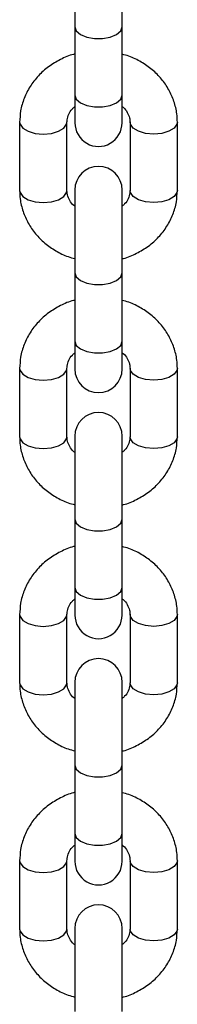
# Model space of a CAD drawing. Units: millimetres. Extents: x 0 to 42, y 0 to 29.8.
# Drawn here: x 12.7 to 12.7, y 3.2 to 3.4 of the extents above; entities that cross this region are included whole.
import ezdxf

# ---------------------------------------------------------------- set-up
doc = ezdxf.new("R2010")
doc.units = ezdxf.units.MM

msp = doc.modelspace()

# ---------------------------------------------------------------- linework, layer by layer
at = {"color": 7, "linetype": 'Continuous', "lineweight": 25}
for p, q in [((12.7250429262019, 3.363759508731581), (12.7250429262019, 3.349759508731573)), ((12.7330429262019, 3.349759508731573), (12.7330429262019, 3.36375950873158)), ((12.72504292620194, 3.349759508731581), (12.72504292620193, 3.33821250334778)), ((12.73304292620193, 3.338212503347779), (12.73304292620194, 3.34975950873158)), ((12.7250429262019, 3.338212503347799), (12.7250429262019, 3.333545836681119)), ((12.7330429262019, 3.333545836681118), (12.7330429262019, 3.338212503347799)), ((12.71570959286856, 3.333641565707394), (12.71570959286855, 3.322094560323595)), ((12.72370959286855, 3.322094560323595), (12.72370959286856, 3.333641565707393)), ((12.73437625953522, 3.333641565707405), (12.73437625953522, 3.322094560323588)), ((12.74237625953521, 3.322094560323588), (12.74237625953521, 3.333641565707405)), ((12.7250429262019, 3.322190289349929), (12.7250429262019, 3.308190289349922)), ((12.7330429262019, 3.30819028934992), (12.7330429262019, 3.322190289349928)), ((12.72504292620194, 3.308190289349929), (12.72504292620193, 3.296643283966129)), ((12.73304292620193, 3.296643283966127), (12.73304292620194, 3.308190289349927)), ((12.7250429262019, 3.296643283966147), (12.7250429262019, 3.291976617299466)), ((12.7330429262019, 3.291976617299466), (12.7330429262019, 3.296643283966146)), ((12.71570959286856, 3.292072346325742), (12.71570959286855, 3.280525340941943)), ((12.72370959286856, 3.280525340941943), (12.72370959286856, 3.292072346325741)), ((12.73437625953522, 3.292072346325754), (12.73437625953522, 3.280525340941937)), ((12.74237625953521, 3.280525340941937), (12.74237625953521, 3.292072346325754)), ((12.7250429262019, 3.280621069968277), (12.7250429262019, 3.26662106996827)), ((12.7330429262019, 3.266621069968269), (12.7330429262019, 3.280621069968277)), ((12.72504292620194, 3.266621069968276), (12.72504292620193, 3.255074064584476)), ((12.73304292620193, 3.255074064584476), (12.73304292620194, 3.266621069968276)), ((12.7250429262019, 3.255074064584496), (12.7250429262019, 3.250407397917815)), ((12.7330429262019, 3.250407397917813), (12.7330429262019, 3.255074064584494)), ((12.71570959286856, 3.25050312694409), (12.71570959286856, 3.238956121560292)), ((12.72370959286856, 3.238956121560291), (12.72370959286856, 3.250503126944089)), ((12.73437625953522, 3.250503126944102), (12.73437625953522, 3.238956121560284)), ((12.74237625953521, 3.238956121560284), (12.74237625953522, 3.250503126944102)), ((12.7250429262019, 3.239051850586625), (12.7250429262019, 3.225051850586617)), ((12.7330429262019, 3.225051850586617), (12.73304292620191, 3.239051850586625)), ((12.72504292620194, 3.225051850586624), (12.72504292620193, 3.213504845202825)), ((12.73304292620193, 3.213504845202823), (12.73304292620194, 3.225051850586624)), ((12.7250429262019, 3.213504845202843), (12.7250429262019, 3.208838178536163)), ((12.7330429262019, 3.208838178536162), (12.7330429262019, 3.213504845202843)), ((12.71570959286856, 3.208933907562438), (12.71570959286856, 3.19738690217864)), ((12.72370959286856, 3.197386902178639), (12.72370959286856, 3.208933907562437)), ((12.73437625953522, 3.20893390756245), (12.73437625953522, 3.197386902178633)), ((12.74237625953521, 3.197386902178633), (12.74237625953522, 3.20893390756245)), ((12.7250429262019, 3.197482631204973), (12.7250429262019, 3.183482631204966)), ((12.7330429262019, 3.183482631204964), (12.73304292620191, 3.197482631204973))]:
    msp.add_line(p, q, dxfattribs=at)
at = {"color": 8, "linetype": 'Continuous', "lineweight": 25, "flags": 128}
for points in [[(12.72504292620194, 3.349759508731564), (12.72528415571879, 3.349075468444929), (12.72597874842946, 3.348473933512206), (12.72704292620194, 3.34802745792401), (12.72834833349127, 3.347789893225554), (12.7297375189126, 3.347789893225554), (12.73104292620194, 3.348027457924009), (12.73210710397442, 3.348473933512206), (12.73280169668508, 3.349075468444927), (12.73304292620194, 3.349759508731578)], [(12.72504292620193, 3.338212503347795), (12.72528415571879, 3.337528463061143), (12.72597874842946, 3.336926928128421), (12.72704292620194, 3.336480452540225), (12.72834833349127, 3.336242887841768), (12.72973751891261, 3.336242887841768), (12.73104292620194, 3.336480452540224), (12.73210710397442, 3.33692692812842), (12.73280169668508, 3.337528463061142), (12.73304292620194, 3.338212503347794)], [(12.71570959310127, 3.333640883477325), (12.7157703618565, 3.333294269352059), (12.71624549125342, 3.332641565707392), (12.71713844242981, 3.332109476821155), (12.71834151229525, 3.33176218046582), (12.71970959286856, 3.331641565707391)], [(12.71970959286856, 3.331641565707391), (12.72107767344186, 3.33176218046582), (12.72228074330731, 3.332109476821153), (12.7231736944837, 3.332641565707391), (12.72364882388061, 3.333294269352058), (12.72370959284847, 3.333641365259437)], [(12.73837625953522, 3.331641565707403), (12.73700817896191, 3.331762180465832), (12.73580510909647, 3.332109476821167), (12.73491215792007, 3.332641565707405), (12.73443702852317, 3.333294269352072), (12.73437625987944, 3.333642395437682)], [(12.74237625921541, 3.333640765945653), (12.74231549054727, 3.33329426935207), (12.74184036115036, 3.332641565707404), (12.74094740997396, 3.332109476821166), (12.73974434010852, 3.331762180465832), (12.73837625953522, 3.331641565707403)], [(12.71570959286855, 3.322094560323611), (12.7157703618565, 3.321747263968275), (12.71624549125341, 3.321094560323609), (12.7171384424298, 3.32056247143737), (12.71834151229525, 3.320215175082036), (12.71970959286855, 3.320094560323608)], [(12.71970959286855, 3.320094560323608), (12.72107767344185, 3.320215175082036), (12.7222807433073, 3.320562471437369), (12.72317369448369, 3.321094560323608), (12.7236488238806, 3.321747263968275), (12.72370959286855, 3.322094560323611)], [(12.73837625953523, 3.320094560323604), (12.73700817896193, 3.320215175082032), (12.73580510909648, 3.320562471437367), (12.73491215792009, 3.321094560323605), (12.73443702852318, 3.321747263968272), (12.73437625953523, 3.322094560323605)], [(12.74237625953523, 3.322094560323603), (12.74231549054728, 3.321747263968271), (12.74184036115037, 3.321094560323604), (12.74094740997398, 3.320562471437366), (12.73974434010853, 3.320215175082032), (12.73837625953523, 3.320094560323604)], [(12.72504292620194, 3.308190289349912), (12.72528415571879, 3.307506249063276), (12.72597874842946, 3.306904714130554), (12.72704292620194, 3.306458238542358), (12.72834833349127, 3.306220673843902), (12.72973751891261, 3.306220673843901), (12.73104292620194, 3.306458238542358), (12.73210710397442, 3.306904714130553), (12.73280169668508, 3.307506249063276), (12.73304292620194, 3.308190289349927)], [(12.72504292620193, 3.296643283966143), (12.72528415571879, 3.295959243679491), (12.72597874842946, 3.295357708746769), (12.72704292620194, 3.294911233158573), (12.72834833349127, 3.294673668460117), (12.72973751891261, 3.294673668460117), (12.73104292620194, 3.294911233158572), (12.73210710397442, 3.295357708746768), (12.73280169668508, 3.29595924367949), (12.73304292620194, 3.296643283966142)], [(12.71570959310127, 3.292071664095674), (12.7157703618565, 3.291725049970407), (12.71624549125342, 3.291072346325741), (12.71713844242981, 3.290540257439502), (12.71834151229525, 3.290192961084168), (12.71970959286856, 3.29007234632574)], [(12.71970959286856, 3.29007234632574), (12.72107767344186, 3.290192961084168), (12.72228074330731, 3.290540257439502), (12.7231736944837, 3.291072346325739), (12.72364882388061, 3.291725049970406), (12.72370959284847, 3.292072145877785)], [(12.73837625953522, 3.290072346325752), (12.73700817896191, 3.29019296108418), (12.73580510909647, 3.290540257439514), (12.73491215792007, 3.291072346325753), (12.73443702852317, 3.29172504997042), (12.73437625987944, 3.29207317605603)], [(12.74237625921541, 3.292071546564), (12.74231549054727, 3.291725049970419), (12.74184036115036, 3.291072346325752), (12.74094740997397, 3.290540257439514), (12.73974434010852, 3.29019296108418), (12.73837625953522, 3.290072346325752)], [(12.71570959286855, 3.280525340941959), (12.7157703618565, 3.280178044586624), (12.71624549125341, 3.279525340941956), (12.7171384424298, 3.278993252055719), (12.71834151229525, 3.278645955700384), (12.71970959286855, 3.278525340941955)], [(12.71970959286855, 3.278525340941955), (12.72107767344185, 3.278645955700384), (12.7222807433073, 3.278993252055717), (12.72317369448369, 3.279525340941956), (12.7236488238806, 3.280178044586622), (12.72370959286855, 3.28052534094196)], [(12.73837625953523, 3.278525340941952), (12.73700817896193, 3.27864595570038), (12.73580510909648, 3.278993252055715), (12.73491215792009, 3.279525340941953), (12.73443702852318, 3.28017804458662), (12.73437625953523, 3.280525340941952)], [(12.74237625953523, 3.280525340941952), (12.74231549054728, 3.280178044586619), (12.74184036115037, 3.279525340941952), (12.74094740997398, 3.278993252055714), (12.73974434010853, 3.278645955700379), (12.73837625953523, 3.278525340941952)], [(12.72504292620194, 3.26662106996826), (12.72528415571879, 3.265937029681624), (12.72597874842946, 3.265335494748903), (12.72704292620194, 3.264889019160707), (12.72834833349127, 3.26465145446225), (12.72973751891261, 3.26465145446225), (12.73104292620194, 3.264889019160706), (12.73210710397442, 3.265335494748901), (12.73280169668508, 3.265937029681623), (12.73304292620194, 3.266621069968276)], [(12.72504292620193, 3.255074064584491), (12.72528415571879, 3.254390024297839), (12.72597874842946, 3.253788489365117), (12.72704292620194, 3.25334201377692), (12.72834833349127, 3.253104449078465), (12.72973751891261, 3.253104449078465), (12.73104292620194, 3.25334201377692), (12.73210710397442, 3.253788489365116), (12.73280169668508, 3.254390024297839), (12.73304292620194, 3.25507406458449)], [(12.71570959310127, 3.250502444714021), (12.7157703618565, 3.250155830588755), (12.71624549125342, 3.249503126944089), (12.71713844242981, 3.24897103805785), (12.71834151229525, 3.248623741702516), (12.71970959286856, 3.248503126944087)], [(12.71970959286856, 3.248503126944087), (12.72107767344186, 3.248623741702515), (12.72228074330731, 3.248971038057849), (12.7231736944837, 3.249503126944088), (12.72364882388061, 3.250155830588755), (12.72370959284847, 3.250502926496134)], [(12.73837625953522, 3.2485031269441), (12.73700817896191, 3.248623741702529), (12.73580510909647, 3.248971038057863), (12.73491215792008, 3.2495031269441), (12.73443702852317, 3.250155830588767), (12.73437625987944, 3.250503956674378)], [(12.74237625921541, 3.250502327182349), (12.74231549054727, 3.250155830588766), (12.74184036115036, 3.2495031269441), (12.74094740997397, 3.248971038057861), (12.73974434010852, 3.248623741702528), (12.73837625953522, 3.2485031269441)], [(12.71570959286855, 3.238956121560308), (12.7157703618565, 3.238608825204972), (12.71624549125341, 3.237956121560305), (12.7171384424298, 3.237424032674066), (12.71834151229525, 3.237076736318732), (12.71970959286855, 3.236956121560304)], [(12.71970959286855, 3.236956121560304), (12.72107767344185, 3.237076736318732), (12.7222807433073, 3.237424032674066), (12.72317369448369, 3.237956121560305), (12.7236488238806, 3.238608825204971), (12.72370959286855, 3.238956121560308)], [(12.73837625953523, 3.2369561215603), (12.73700817896193, 3.237076736318728), (12.73580510909648, 3.237424032674062), (12.73491215792009, 3.237956121560301), (12.73443702852318, 3.238608825204968), (12.73437625953523, 3.2389561215603)], [(12.74237625953523, 3.2389561215603), (12.74231549054728, 3.238608825204967), (12.74184036115037, 3.237956121560301), (12.74094740997398, 3.237424032674062), (12.73974434010853, 3.237076736318728), (12.73837625953523, 3.2369561215603)], [(12.72504292620194, 3.225051850586608), (12.72528415571879, 3.224367810299972), (12.72597874842946, 3.22376627536725), (12.72704292620194, 3.223319799779054), (12.72834833349127, 3.223082235080599), (12.72973751891261, 3.223082235080599), (12.73104292620194, 3.223319799779054), (12.73210710397442, 3.22376627536725), (12.73280169668508, 3.224367810299972), (12.73304292620194, 3.225051850586623)], [(12.72504292620193, 3.213504845202839), (12.72528415571879, 3.212820804916187), (12.72597874842946, 3.212219269983465), (12.72704292620194, 3.211772794395269), (12.72834833349127, 3.211535229696813), (12.72973751891261, 3.211535229696813), (12.73104292620194, 3.211772794395269), (12.73210710397442, 3.212219269983464), (12.73280169668508, 3.212820804916186), (12.73304292620194, 3.213504845202839)], [(12.71570959310127, 3.208933225332369), (12.71577036185651, 3.208586611207104), (12.71624549125342, 3.207933907562436), (12.71713844242981, 3.207401818676198), (12.71834151229525, 3.207054522320864), (12.71970959286856, 3.206933907562436)], [(12.71970959286856, 3.206933907562436), (12.72107767344186, 3.207054522320864), (12.72228074330731, 3.207401818676198), (12.7231736944837, 3.207933907562436), (12.72364882388061, 3.208586611207102), (12.72370959284847, 3.208933707114481)], [(12.73837625953522, 3.206933907562448), (12.73700817896191, 3.207054522320876), (12.73580510909647, 3.20740181867621), (12.73491215792008, 3.207933907562449), (12.73443702852317, 3.208586611207116), (12.73437625987944, 3.208934737292726)], [(12.74237625921541, 3.208933107800697), (12.74231549054727, 3.208586611207115), (12.74184036115036, 3.207933907562448), (12.74094740997397, 3.20740181867621), (12.73974434010852, 3.207054522320876), (12.73837625953522, 3.206933907562448)], [(12.71570959286855, 3.197386902178656), (12.7157703618565, 3.197039605823319), (12.71624549125341, 3.196386902178653), (12.71713844242981, 3.195854813292414), (12.71834151229525, 3.19550751693708), (12.71970959286855, 3.195386902178652)], [(12.71970959286855, 3.195386902178652), (12.72107767344185, 3.195507516937079), (12.7222807433073, 3.195854813292414), (12.72317369448369, 3.196386902178652), (12.7236488238806, 3.197039605823319), (12.72370959286855, 3.197386902178656)], [(12.73837625953523, 3.195386902178648), (12.73700817896193, 3.195507516937077), (12.73580510909648, 3.195854813292411), (12.73491215792009, 3.19638690217865), (12.73443702852318, 3.197039605823317), (12.73437625953523, 3.197386902178649)], [(12.74237625953523, 3.197386902178648), (12.74231549054728, 3.197039605823315), (12.74184036115037, 3.196386902178648), (12.74094740997398, 3.195854813292411), (12.73974434010853, 3.195507516937076), (12.73837625953523, 3.195386902178648)]]:
    msp.add_lwpolyline(points, dxfattribs=at)
at = {"color": 7, "linetype": 'Continuous', "lineweight": 25}
for centre, radius, start, end in [((12.7290429262019, 3.333545836681118), 0.004000000000003112, 179.9999999999873, 8.142219984543884e-10), ((12.7290429262019, 3.322190289349928), 0.004000000000003112, 0, 179.9999999991857), ((12.7290429262019, 3.291976617299466), 0.004000000000003112, 180, 359.9999999991866), ((12.7290429262019, 3.280621069968277), 0.004000000000001336, 359.9999999999881, 179.9999999991858), ((12.7290429262019, 3.250407397917814), 0.004000000000003112, 179.9999999999873, 359.9999999999881), ((12.7290429262019, 3.239051850586625), 0.004000000000004889, 359.9999999999944, 179.9999999991858), ((12.7290429262019, 3.208838178536162), 0.004000000000003112, 179.9999999999936, 0), ((12.7290429262019, 3.197482631204973), 0.004000000000004889, 0, 179.9999999991858)]:
    msp.add_arc(centre, radius, start, end, dxfattribs=at)
for points, knots in [([(12.72504292620193, 3.345152710980052), (12.7249695345189, 3.345137562556654), (12.72411364973096, 3.344960903504677), (12.72258542532896, 3.344265824478248), (12.72055966381462, 3.343066611297234), (12.71882142051557, 3.341512124532855), (12.71741649881459, 3.339705660009969), (12.71640791308369, 3.337699314774911), (12.71581198700191, 3.335651398505592), (12.71574217005628, 3.334281003712748), (12.71570959286854, 3.33364156570741)], [0, 0, 0, 0, 0.01362744830936745, 0.1589216274062043, 0.3042062349007751, 0.4490759639489351, 0.5930345576196251, 0.7356319450401266, 0.8766435901379894, 0.9999999999999999, 0.9999999999999999, 0.9999999999999999, 0.9999999999999999]), ([(12.74237625953521, 3.333641565707386), (12.74235832733186, 3.33411174893741), (12.74231310681852, 3.335297432960751), (12.74186821793479, 3.337164445741457), (12.74099267096843, 3.339153465785942), (12.73974299011987, 3.340964266252584), (12.7381656067069, 3.342552745226678), (12.73629407846503, 3.343849288623212), (12.73456091067524, 3.34472558164021), (12.73342427644751, 3.345020973343895), (12.73304292620193, 3.345120079719538)], [0, 0, 0, 0, 0.09081134724423691, 0.2290034112024935, 0.3671061602391585, 0.5057076121962242, 0.6453141572944153, 0.7861677638268177, 0.9282575046677793, 1, 1, 1, 1]), ([(12.72370959286854, 3.333641565707411), (12.72371440798676, 3.33376986736427), (12.72373142112853, 3.334223192532876), (12.72397266115198, 3.33497770924803), (12.72443014962317, 3.335762644167177), (12.72489650530663, 3.336148505204524), (12.7250429262019, 3.336269653333611)], [0, 0, 0, 0, 0.1448523322688565, 0.5118032732902255, 0.8467217097796719, 0.9999999999999999, 0.9999999999999999, 0.9999999999999999, 0.9999999999999999]), ([(12.7330429262019, 3.336290066455454), (12.73309524751057, 3.336252382071753), (12.73349198000666, 3.335966635786129), (12.73393830677766, 3.335290156667194), (12.7343239004874, 3.334438569688222), (12.73436024694967, 3.333885307619464), (12.73437625953522, 3.333641565707405)], [0, 0, 0, 0, 0.05022276447389221, 0.3808200371729479, 0.7272176847649335, 1, 1, 1, 1]), ([(12.71570959286856, 3.322094560323631), (12.71572752507191, 3.321624377093607), (12.71577274558525, 3.320438693070265), (12.71621763446899, 3.318571680289561), (12.71709318143534, 3.316582660245077), (12.71834286228391, 3.314771859778435), (12.71992024569688, 3.313183380804344), (12.72179177393875, 3.311886837407811), (12.72352494172856, 3.311010544390809), (12.7246615759563, 3.310715152687122), (12.7250429262019, 3.310616046311475)], [0, 0, 0, 0, 0.09081134724395178, 0.2290034112017779, 0.3671061602380145, 0.505707612194662, 0.6453141572924219, 0.7861677638243996, 0.9282575046649323, 1, 1, 1, 1]), ([(12.7250429262019, 3.319446059575554), (12.72499060489322, 3.319483743959266), (12.72459387239712, 3.319769490244901), (12.7241475456261, 3.320445969363846), (12.72376195191637, 3.321297556342814), (12.72372560545411, 3.321850818411567), (12.72370959286856, 3.322094560323621)], [0, 0, 0, 0, 0.05022276448683301, 0.3808200371831915, 0.7272176847724127, 1, 1, 1, 1]), ([(12.7330429262019, 3.310583415050994), (12.73311631788492, 3.31059856347439), (12.73397220267284, 3.310775222526363), (12.73550042707483, 3.311470301552789), (12.73752618858917, 3.312669514733804), (12.73926443188821, 3.314224001498185), (12.74066935358919, 3.316030466021074), (12.74167793932009, 3.318036811256132), (12.74227386540186, 3.320084727525433), (12.74234368234749, 3.321455122318258), (12.74237625953523, 3.322094560323578)], [0, 0, 0, 0, 0.01362744830617443, 0.1589216274040274, 0.3042062348996135, 0.4490759639487847, 0.5930345576204789, 0.7356319450419596, 0.876643590140808, 1, 1, 1, 1]), ([(12.73437625953523, 3.322094560323607), (12.73437144441701, 3.321966258666749), (12.73435443127524, 3.321512933498143), (12.73411319125179, 3.32075841678299), (12.73365570278061, 3.319973481863857), (12.73318934709716, 3.319587620826522), (12.7330429262019, 3.319466472697447)], [0, 0, 0, 0, 0.1448523322711983, 0.5118032732979628, 0.8467217097925054, 1, 1, 1, 1]), ([(12.72504292620193, 3.3035834915984), (12.7249695345189, 3.303568343175001), (12.72411364973096, 3.303391684123025), (12.72258542532896, 3.302696605096596), (12.72055966381462, 3.301497391915583), (12.71882142051557, 3.299942905151203), (12.71741649881459, 3.298136440628316), (12.71640791308369, 3.296130095393258), (12.71581198700191, 3.29408217912394), (12.71574217005628, 3.292711784331096), (12.71570959286854, 3.292072346325757)], [0, 0, 0, 0, 0.01362744830936745, 0.1589216274062043, 0.3042062349007751, 0.4490759639489351, 0.5930345576196251, 0.7356319450401266, 0.8766435901379894, 0.9999999999999999, 0.9999999999999999, 0.9999999999999999, 0.9999999999999999]), ([(12.74237625953521, 3.292072346325734), (12.74235832733186, 3.292542529555758), (12.74231310681852, 3.2937282135791), (12.74186821793479, 3.295595226359806), (12.74099267096844, 3.297584246404291), (12.73974299011987, 3.299395046870932), (12.73816560670691, 3.300983525845026), (12.73629407846503, 3.30228006924156), (12.73456091067524, 3.303156362258558), (12.73342427644751, 3.303451753962243), (12.73304292620194, 3.303550860337886)], [0, 0, 0, 0, 0.09081134724423691, 0.2290034112024935, 0.3671061602391585, 0.5057076121962242, 0.6453141572944153, 0.7861677638268177, 0.9282575046677793, 1, 1, 1, 1]), ([(12.72370959286854, 3.292072346325759), (12.72371440798676, 3.292200647982618), (12.72373142112853, 3.292653973151225), (12.72397266115198, 3.293408489866378), (12.72443014962317, 3.294193424785526), (12.72489650530663, 3.294579285822873), (12.7250429262019, 3.294700433951959)], [0, 0, 0, 0, 0.1448523322688565, 0.5118032732902255, 0.8467217097796719, 0.9999999999999999, 0.9999999999999999, 0.9999999999999999, 0.9999999999999999]), ([(12.7330429262019, 3.294720847073803), (12.73309524751057, 3.294683162690101), (12.73349198000666, 3.294397416404477), (12.73393830677766, 3.293720937285542), (12.7343239004874, 3.29286935030657), (12.73436024694967, 3.292316088237811), (12.73437625953522, 3.292072346325754)], [0, 0, 0, 0, 0.05022276447389221, 0.3808200371729479, 0.7272176847649335, 1, 1, 1, 1]), ([(12.71570959286856, 3.280525340941979), (12.71572752507191, 3.280055157711956), (12.71577274558525, 3.278869473688614), (12.71621763446899, 3.277002460907909), (12.71709318143534, 3.275013440863425), (12.71834286228391, 3.273202640396784), (12.71992024569688, 3.271614161422693), (12.72179177393875, 3.270317618026159), (12.72352494172856, 3.269441325009157), (12.7246615759563, 3.26914593330547), (12.7250429262019, 3.269046826929823)], [0, 0, 0, 0, 0.09081134724395178, 0.2290034112017779, 0.3671061602380145, 0.505707612194662, 0.6453141572924219, 0.7861677638243996, 0.9282575046649323, 1, 1, 1, 1]), ([(12.7250429262019, 3.277876840193902), (12.72499060489322, 3.277914524577615), (12.72459387239712, 3.278200270863248), (12.7241475456261, 3.278876749982194), (12.72376195191637, 3.279728336961162), (12.72372560545411, 3.280281599029916), (12.72370959286856, 3.28052534094197)], [0, 0, 0, 0, 0.05022276448683301, 0.3808200371831915, 0.7272176847724127, 1, 1, 1, 1]), ([(12.7330429262019, 3.269014195669342), (12.73311631788492, 3.269029344092737), (12.73397220267284, 3.269206003144712), (12.73550042707483, 3.269901082171138), (12.73752618858917, 3.271100295352152), (12.73926443188821, 3.272654782116534), (12.74066935358919, 3.274461246639422), (12.74167793932009, 3.276467591874481), (12.74227386540186, 3.278515508143781), (12.74234368234749, 3.279885902936606), (12.74237625953523, 3.280525340941925)], [0, 0, 0, 0, 0.01362744830617443, 0.1589216274040274, 0.3042062348996135, 0.4490759639487847, 0.5930345576204789, 0.7356319450419596, 0.876643590140808, 1, 1, 1, 1]), ([(12.73437625953523, 3.280525340941956), (12.73437144441701, 3.280397039285097), (12.73435443127524, 3.279943714116492), (12.73411319125179, 3.279189197401337), (12.73365570278061, 3.278404262482205), (12.73318934709716, 3.27801840144487), (12.7330429262019, 3.277897253315795)], [0, 0, 0, 0, 0.1448523322711983, 0.5118032732979628, 0.8467217097925054, 1, 1, 1, 1]), ([(12.72504292620193, 3.262014272216748), (12.7249695345189, 3.261999123793349), (12.72411364973096, 3.261822464741373), (12.72258542532896, 3.261127385714945), (12.72055966381462, 3.259928172533931), (12.71882142051557, 3.258373685769552), (12.71741649881459, 3.256567221246665), (12.71640791308369, 3.254560876011607), (12.71581198700191, 3.252512959742288), (12.71574217005628, 3.251142564949444), (12.71570959286854, 3.250503126944106)], [0, 0, 0, 0, 0.01362744830936745, 0.1589216274062043, 0.3042062349007751, 0.4490759639489351, 0.5930345576196251, 0.7356319450401266, 0.8766435901379894, 0.9999999999999999, 0.9999999999999999, 0.9999999999999999, 0.9999999999999999]), ([(12.74237625953521, 3.250503126944082), (12.74235832733186, 3.250973310174106), (12.74231310681852, 3.252158994197448), (12.74186821793479, 3.254026006978153), (12.74099267096844, 3.256015027022638), (12.73974299011987, 3.25782582748928), (12.73816560670691, 3.259414306463374), (12.73629407846503, 3.260710849859909), (12.73456091067524, 3.261587142876906), (12.73342427644751, 3.261882534580591), (12.73304292620194, 3.261981640956234)], [0, 0, 0, 0, 0.09081134724423695, 0.2290034112024936, 0.3671061602391587, 0.5057076121962208, 0.6453141572944151, 0.7861677638268176, 0.9282575046677793, 0.9999999999999999, 0.9999999999999999, 0.9999999999999999, 0.9999999999999999]), ([(12.72370959286854, 3.250503126944107), (12.72371440798676, 3.250631428600966), (12.72373142112853, 3.251084753769573), (12.72397266115198, 3.251839270484727), (12.72443014962317, 3.252624205403873), (12.72489650530663, 3.253010066441221), (12.7250429262019, 3.253131214570308)], [0, 0, 0, 0, 0.1448523322688565, 0.5118032732902255, 0.8467217097796719, 0.9999999999999999, 0.9999999999999999, 0.9999999999999999, 0.9999999999999999]), ([(12.7330429262019, 3.25315162769215), (12.73309524751057, 3.253113943308449), (12.73349198000666, 3.252828197022825), (12.73393830677766, 3.25215171790389), (12.73432390048741, 3.251300130924918), (12.73436024694967, 3.250746868856159), (12.73437625953522, 3.250503126944102)], [0, 0, 0, 0, 0.05022276447389221, 0.3808200371729479, 0.7272176847649335, 1, 1, 1, 1]), ([(12.71570959286856, 3.238956121560327), (12.71572752507191, 3.238485938330304), (12.71577274558525, 3.237300254306962), (12.71621763446899, 3.235433241526257), (12.71709318143534, 3.233444221481772), (12.71834286228391, 3.231633421015132), (12.71992024569688, 3.23004494204104), (12.72179177393875, 3.228748398644507), (12.72352494172856, 3.227872105627505), (12.7246615759563, 3.227576713923818), (12.7250429262019, 3.227477607548171)], [0, 0, 0, 0, 0.09081134724395198, 0.2290034112017784, 0.3671061602380153, 0.5057076121946631, 0.6453141572924234, 0.7861677638244013, 0.9282575046649344, 1, 1, 1, 1]), ([(12.7250429262019, 3.236307620812251), (12.72499060489322, 3.236345305195962), (12.72459387239712, 3.236631051481596), (12.7241475456261, 3.237307530600542), (12.72376195191637, 3.23815911757951), (12.72372560545411, 3.238712379648265), (12.72370959286856, 3.238956121560318)], [0, 0, 0, 0, 0.05022276448682765, 0.380820037183188, 0.7272176847724111, 1, 1, 1, 1]), ([(12.7330429262019, 3.22744497628769), (12.73311631788492, 3.227460124711086), (12.73397220267284, 3.22763678376306), (12.73550042707483, 3.228331862789485), (12.73752618858917, 3.229531075970501), (12.73926443188821, 3.231085562734882), (12.74066935358919, 3.232892027257771), (12.74167793932009, 3.23489837249283), (12.74227386540186, 3.236946288762129), (12.74234368234749, 3.238316683554954), (12.74237625953523, 3.238956121560273)], [0, 0, 0, 0, 0.01362744830617663, 0.1589216274040282, 0.3042062348996167, 0.4490759639487882, 0.5930345576204824, 0.7356319450419635, 0.876643590140812, 1, 1, 1, 1]), ([(12.73437625953523, 3.238956121560303), (12.73437144441701, 3.238827819903445), (12.73435443127524, 3.238374494734839), (12.73411319125179, 3.237619978019686), (12.73365570278061, 3.236835043100553), (12.73318934709716, 3.236449182063218), (12.7330429262019, 3.236328033934144)], [0, 0, 0, 0, 0.1448523322711976, 0.5118032732979603, 0.846721709792501, 1, 1, 1, 1]), ([(12.72504292620194, 3.220445052835096), (12.7249695345189, 3.220429904411698), (12.72411364973096, 3.220253245359721), (12.72258542532896, 3.219558166333293), (12.72055966381462, 3.218358953152279), (12.71882142051557, 3.2168044663879), (12.71741649881459, 3.214998001865013), (12.71640791308369, 3.212991656629955), (12.71581198700191, 3.210943740360636), (12.71574217005628, 3.209573345567793), (12.71570959286854, 3.208933907562454)], [0, 0, 0, 0, 0.01362744830936745, 0.1589216274062043, 0.3042062349007751, 0.4490759639489351, 0.5930345576196251, 0.7356319450401266, 0.8766435901379894, 0.9999999999999999, 0.9999999999999999, 0.9999999999999999, 0.9999999999999999]), ([(12.74237625953521, 3.208933907562431), (12.74235832733186, 3.209404090792454), (12.74231310681852, 3.210589774815795), (12.74186821793479, 3.212456787596501), (12.74099267096844, 3.214445807640987), (12.73974299011987, 3.216256608107629), (12.73816560670691, 3.217845087081722), (12.73629407846503, 3.219141630478257), (12.73456091067524, 3.220017923495254), (12.73342427644752, 3.220313315198939), (12.73304292620194, 3.220412421574582)], [0, 0, 0, 0, 0.09081134724423695, 0.2290034112024936, 0.3671061602391587, 0.5057076121962208, 0.6453141572944151, 0.7861677638268176, 0.9282575046677793, 0.9999999999999999, 0.9999999999999999, 0.9999999999999999, 0.9999999999999999]), ([(12.72370959286854, 3.208933907562455), (12.72371440798676, 3.209062209219314), (12.72373142112853, 3.20951553438792), (12.72397266115198, 3.210270051103074), (12.72443014962317, 3.211054986022222), (12.72489650530663, 3.211440847059568), (12.7250429262019, 3.211561995188656)], [0, 0, 0, 0, 0.1448523322688568, 0.5118032732902257, 0.846721709779672, 1, 1, 1, 1]), ([(12.7330429262019, 3.211582408310498), (12.73309524751057, 3.211544723926797), (12.73349198000666, 3.211258977641174), (12.73393830677766, 3.210582498522238), (12.73432390048741, 3.209730911543266), (12.73436024694967, 3.209177649474508), (12.73437625953522, 3.20893390756245)], [0, 0, 0, 0, 0.05022276447389221, 0.3808200371729479, 0.7272176847649335, 1, 1, 1, 1]), ([(12.71570959286856, 3.197386902178676), (12.71572752507191, 3.196916718948652), (12.71577274558525, 3.19573103492531), (12.71621763446899, 3.193864022144605), (12.71709318143534, 3.191875002100121), (12.71834286228391, 3.19006420163348), (12.71992024569688, 3.188475722659388), (12.72179177393875, 3.187179179262855), (12.72352494172856, 3.186302886245853), (12.7246615759563, 3.186007494542166), (12.7250429262019, 3.18590838816652)], [0, 0, 0, 0, 0.09081134724395178, 0.2290034112017779, 0.3671061602380145, 0.505707612194662, 0.6453141572924219, 0.7861677638243996, 0.9282575046649323, 1, 1, 1, 1]), ([(12.7250429262019, 3.194738401430599), (12.72499060489322, 3.19477608581431), (12.72459387239712, 3.195061832099945), (12.7241475456261, 3.19573831121889), (12.72376195191637, 3.196589898197859), (12.72372560545411, 3.197143160266612), (12.72370959286856, 3.197386902178666)], [0, 0, 0, 0, 0.05022276448683301, 0.3808200371831915, 0.7272176847724127, 1, 1, 1, 1]), ([(12.7330429262019, 3.185875756906039), (12.73311631788492, 3.185890905329434), (12.73397220267284, 3.186067564381408), (12.73550042707483, 3.186762643407834), (12.73752618858917, 3.187961856588849), (12.73926443188821, 3.18951634335323), (12.74066935358919, 3.191322807876118), (12.74167793932009, 3.193329153111177), (12.74227386540186, 3.195377069380477), (12.74234368234749, 3.196747464173302), (12.74237625953523, 3.197386902178621)], [0, 0, 0, 0, 0.01362744830617448, 0.1589216274040263, 0.3042062348996151, 0.4490759639487869, 0.5930345576204814, 0.7356319450419628, 0.8766435901408116, 0.9999999999999999, 0.9999999999999999, 0.9999999999999999, 0.9999999999999999]), ([(12.73437625953524, 3.197386902178652), (12.73437144441701, 3.197258600521793), (12.73435443127524, 3.196805275353187), (12.73411319125179, 3.196050758638034), (12.73365570278061, 3.195265823718901), (12.73318934709716, 3.194879962681566), (12.7330429262019, 3.194758814552492)], [0, 0, 0, 0, 0.1448523322711986, 0.5118032732979629, 0.8467217097925054, 1, 1, 1, 1])]:
    msp.add_open_spline(points, degree=3, knots=knots, dxfattribs=at)

doc.saveas('drawing.dxf')
